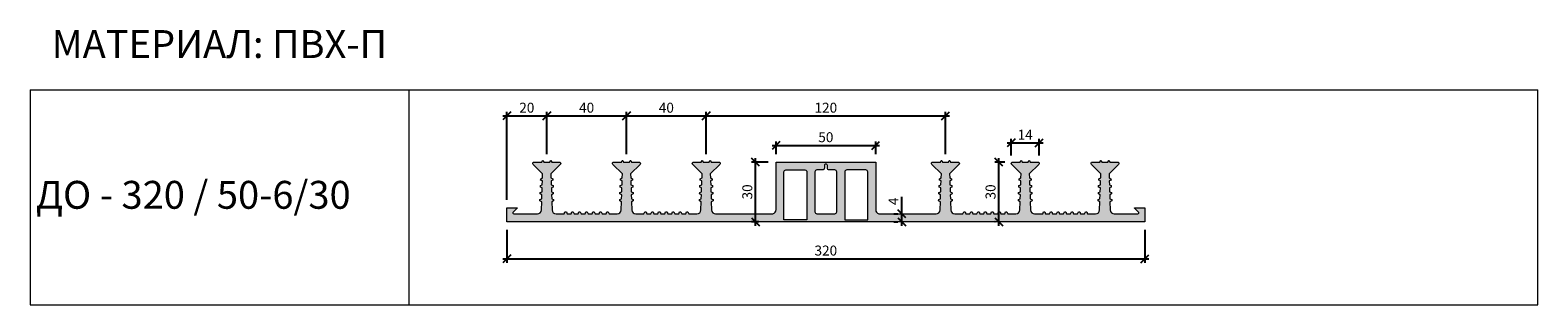
# Model space of a CAD drawing. Units: millimetres. Extents: x 54398 to 55155, y 3909 to 4047.
import ezdxf

# ---------------------------------------------------------------- set-up
doc = ezdxf.new("R2010")
doc.units = ezdxf.units.MM
doc.layers.add('2. Шпонки ПВХ', color=5, linetype='Continuous', lineweight=20)
doc.layers.add('РАЗМЕРЫ', color=86, linetype='Continuous')
doc.layers.add('ТЕКСТ', color=7, linetype='Continuous', lineweight=13, true_color=0x000000)
doc.styles.get("Standard").update_dxf_attribs({"font": 'romans.shx', "width": 0.7, "oblique": 13, "height": 5})
doc.styles.add('TEXT14', font='arialbd.ttf', dxfattribs={"height": 14})
doc.dimstyles.new('ISO-25', dxfattribs={"dimtxt": 5, "dimasz": 4, "dimexe": 2, "dimexo": 4, "dimgap": 1, "dimtad": 1, "dimdec": 0, "dimtxsty": 'Standard', "dimblk": 'OBLIQUE', "dimcen": 2.5, "dimdle": 2, "dimadec": 0, "dimazin": 0, "dimtfac": 1, "dimtdec": 0, "dimtmove": 0, "dimatfit": 3, "dimfxl": 1, "dimarcsym": 0})

# ---------------------------------------------------------------- blocks, each defined once
blk = doc.blocks.new('_Oblique')
at = {"color": 0, "linetype": 'ByBlock', "lineweight": -2}
blk.add_line((-0.5, -0.5), (0.5, 0.5), dxfattribs=at)
blk = doc.blocks.new('*D227')
at = {"layer": 'Defpoints', "color": 0, "transparency": 16777216}
for p in [(54637.45, 3950.92), (54957.45, 3950.92), (54957.45, 3932.3)]:
    blk.add_point(p, dxfattribs=at)
at = {"layer": 'РАЗМЕРЫ', "color": 0, "lineweight": -2, "transparency": 16777216}
for p, q in [((54637.45, 3946.92), (54637.45, 3930.3)), ((54957.45, 3946.92), (54957.45, 3930.3)), ((54635.45, 3932.3), (54959.45, 3932.3))]:
    blk.add_line(p, q, dxfattribs=at)
at = {"layer": 'РАЗМЕРЫ', "color": 0, "lineweight": -2, "transparency": 16777216, "xscale": 4, "yscale": 4, "zscale": 4, "rotation": 180}
blk.add_blockref('_Oblique', (54637.45, 3932.3), dxfattribs=at)
at = {"layer": 'РАЗМЕРЫ', "color": 0, "lineweight": -2, "transparency": 16777216, "xscale": 4, "yscale": 4, "zscale": 4}
blk.add_blockref('_Oblique', (54957.45, 3932.3), dxfattribs=at)
at = {"layer": 'РАЗМЕРЫ', "color": 0, "transparency": 16777216, "insert": (54797.45, 3935.8), "char_height": 5, "attachment_point": 5}
blk.add_mtext('320', dxfattribs=at)
blk = doc.blocks.new('*D228')
at = {"layer": 'Defpoints', "color": 0, "transparency": 16777216}
for p in [(54657.45, 4004.06), (54657.45, 3980.92), (54637.45, 3957.92)]:
    blk.add_point(p, dxfattribs=at)
at = {"layer": 'РАЗМЕРЫ', "color": 0, "lineweight": -2, "transparency": 16777216}
for p, q in [((54635.45, 4004.06), (54659.45, 4004.06)), ((54637.45, 3961.92), (54637.45, 4006.06)), ((54657.45, 3984.92), (54657.45, 4006.06))]:
    blk.add_line(p, q, dxfattribs=at)
at = {"layer": 'РАЗМЕРЫ', "color": 0, "lineweight": -2, "transparency": 16777216, "xscale": 4, "yscale": 4, "zscale": 4, "rotation": 180}
blk.add_blockref('_Oblique', (54637.45, 4004.06), dxfattribs=at)
at = {"layer": 'РАЗМЕРЫ', "color": 0, "lineweight": -2, "transparency": 16777216, "xscale": 4, "yscale": 4, "zscale": 4}
blk.add_blockref('_Oblique', (54657.45, 4004.06), dxfattribs=at)
at = {"layer": 'РАЗМЕРЫ', "color": 0, "transparency": 16777216, "insert": (54647.45, 4007.56), "char_height": 5, "attachment_point": 5}
blk.add_mtext('20', dxfattribs=at)
blk = doc.blocks.new('*D229')
at = {"layer": 'Defpoints', "color": 0, "transparency": 16777216}
for p in [(54697.45, 4004.06), (54657.45, 3980.92), (54697.45, 3980.92)]:
    blk.add_point(p, dxfattribs=at)
at = {"layer": 'РАЗМЕРЫ', "color": 0, "lineweight": -2, "transparency": 16777216}
for p, q in [((54655.45, 4004.06), (54699.45, 4004.06)), ((54657.45, 3984.92), (54657.45, 4006.06)), ((54697.45, 3984.92), (54697.45, 4006.06))]:
    blk.add_line(p, q, dxfattribs=at)
at = {"layer": 'РАЗМЕРЫ', "color": 0, "lineweight": -2, "transparency": 16777216, "xscale": 4, "yscale": 4, "zscale": 4, "rotation": 180}
blk.add_blockref('_Oblique', (54657.45, 4004.06), dxfattribs=at)
at = {"layer": 'РАЗМЕРЫ', "color": 0, "lineweight": -2, "transparency": 16777216, "xscale": 4, "yscale": 4, "zscale": 4}
blk.add_blockref('_Oblique', (54697.45, 4004.06), dxfattribs=at)
at = {"layer": 'РАЗМЕРЫ', "color": 0, "transparency": 16777216, "insert": (54677.45, 4007.56), "char_height": 5, "attachment_point": 5}
blk.add_mtext('40', dxfattribs=at)
blk = doc.blocks.new('*D230')
at = {"layer": 'Defpoints', "color": 0, "transparency": 16777216}
for p in [(54737.45, 4004.06), (54697.45, 3980.92), (54737.45, 3980.92)]:
    blk.add_point(p, dxfattribs=at)
at = {"layer": 'РАЗМЕРЫ', "color": 0, "lineweight": -2, "transparency": 16777216}
for p, q in [((54695.45, 4004.06), (54739.45, 4004.06)), ((54697.45, 3984.92), (54697.45, 4006.06)), ((54737.45, 3984.92), (54737.45, 4006.06))]:
    blk.add_line(p, q, dxfattribs=at)
at = {"layer": 'РАЗМЕРЫ', "color": 0, "lineweight": -2, "transparency": 16777216, "xscale": 4, "yscale": 4, "zscale": 4, "rotation": 180}
blk.add_blockref('_Oblique', (54697.45, 4004.06), dxfattribs=at)
at = {"layer": 'РАЗМЕРЫ', "color": 0, "lineweight": -2, "transparency": 16777216, "xscale": 4, "yscale": 4, "zscale": 4}
blk.add_blockref('_Oblique', (54737.45, 4004.06), dxfattribs=at)
at = {"layer": 'РАЗМЕРЫ', "color": 0, "transparency": 16777216, "insert": (54717.45, 4007.56), "char_height": 5, "attachment_point": 5}
blk.add_mtext('40', dxfattribs=at)
blk = doc.blocks.new('*D231')
at = {"layer": 'Defpoints', "color": 0, "transparency": 16777216}
for p in [(54857.45, 4004.06), (54737.45, 3980.92), (54857.45, 3980.92)]:
    blk.add_point(p, dxfattribs=at)
at = {"layer": 'РАЗМЕРЫ', "color": 0, "lineweight": -2, "transparency": 16777216}
for p, q in [((54735.45, 4004.06), (54859.45, 4004.06)), ((54737.45, 3984.92), (54737.45, 4006.06)), ((54857.45, 3984.92), (54857.45, 4006.06))]:
    blk.add_line(p, q, dxfattribs=at)
at = {"layer": 'РАЗМЕРЫ', "color": 0, "lineweight": -2, "transparency": 16777216, "xscale": 4, "yscale": 4, "zscale": 4, "rotation": 180}
blk.add_blockref('_Oblique', (54737.45, 4004.06), dxfattribs=at)
at = {"layer": 'РАЗМЕРЫ', "color": 0, "lineweight": -2, "transparency": 16777216, "xscale": 4, "yscale": 4, "zscale": 4}
blk.add_blockref('_Oblique', (54857.45, 4004.06), dxfattribs=at)
at = {"layer": 'РАЗМЕРЫ', "color": 0, "transparency": 16777216, "insert": (54797.45, 4007.56), "char_height": 5, "attachment_point": 5}
blk.add_mtext('120', dxfattribs=at)
blk = doc.blocks.new('*D232')
at = {"layer": 'Defpoints', "color": 0, "transparency": 16777216}
for p in [(54762.19, 3980.92), (54772.45, 3980.92), (54767.88, 3950.92)]:
    blk.add_point(p, dxfattribs=at)
at = {"layer": 'РАЗМЕРЫ', "color": 0, "lineweight": -2, "transparency": 16777216}
for p, q in [((54768.45, 3980.92), (54760.19, 3980.92)), ((54762.19, 3948.92), (54762.19, 3982.92)), ((54763.88, 3950.92), (54760.19, 3950.92))]:
    blk.add_line(p, q, dxfattribs=at)
at = {"layer": 'РАЗМЕРЫ', "color": 0, "lineweight": -2, "transparency": 16777216, "xscale": 4, "yscale": 4, "zscale": 4}
for p, rotation in [((54762.19, 3980.92), 90), ((54762.19, 3950.92), 270)]:
    blk.add_blockref('_Oblique', p, dxfattribs=dict(at, rotation=rotation))
at = {"layer": 'РАЗМЕРЫ', "color": 0, "transparency": 16777216, "insert": (54758.69, 3965.92), "char_height": 5, "attachment_point": 5, "rotation": 90}
blk.add_mtext('30', dxfattribs=at)
blk = doc.blocks.new('*D233')
at = {"layer": 'Defpoints', "color": 0, "transparency": 16777216}
for p in [(54835.53, 3954.92), (54835.53, 3954.92), (54835.53, 3950.92)]:
    blk.add_point(p, dxfattribs=at)
at = {"layer": 'РАЗМЕРЫ', "color": 0, "lineweight": -2, "transparency": 16777216}
for p, q in [((54835.53, 3954.92), (54835.53, 3963.42)), ((54831.53, 3954.92), (54833.53, 3954.92)), ((54831.53, 3950.92), (54833.53, 3950.92)), ((54835.53, 3948.92), (54835.53, 3954.92))]:
    blk.add_line(p, q, dxfattribs=at)
at = {"layer": 'РАЗМЕРЫ', "color": 0, "lineweight": -2, "transparency": 16777216, "xscale": 4, "yscale": 4, "zscale": 4}
for p, rotation in [((54835.53, 3954.92), 90), ((54835.53, 3950.92), 270)]:
    blk.add_blockref('_Oblique', p, dxfattribs=dict(at, rotation=rotation))
at = {"layer": 'РАЗМЕРЫ', "color": 0, "transparency": 16777216, "insert": (54832.03, 3961.17), "char_height": 5, "attachment_point": 5, "rotation": 90}
blk.add_mtext('4', dxfattribs=at)
blk = doc.blocks.new('*D234')
at = {"layer": 'Defpoints', "color": 0, "transparency": 16777216}
for p in [(54884.22, 3980.92), (54891.2, 3980.92), (54886.46, 3950.92)]:
    blk.add_point(p, dxfattribs=at)
at = {"layer": 'РАЗМЕРЫ', "color": 0, "lineweight": -2, "transparency": 16777216}
for p, q in [((54887.2, 3980.92), (54882.22, 3980.92)), ((54884.22, 3948.92), (54884.22, 3982.92)), ((54882.46, 3950.92), (54882.22, 3950.92))]:
    blk.add_line(p, q, dxfattribs=at)
at = {"layer": 'РАЗМЕРЫ', "color": 0, "lineweight": -2, "transparency": 16777216, "xscale": 4, "yscale": 4, "zscale": 4}
for p, rotation in [((54884.22, 3980.92), 90), ((54884.22, 3950.92), 270)]:
    blk.add_blockref('_Oblique', p, dxfattribs=dict(at, rotation=rotation))
at = {"layer": 'РАЗМЕРЫ', "color": 0, "transparency": 16777216, "insert": (54880.72, 3965.92), "char_height": 5, "attachment_point": 5, "rotation": 90}
blk.add_mtext('30', dxfattribs=at)
blk = doc.blocks.new('*D235')
at = {"layer": 'Defpoints', "color": 0, "transparency": 16777216}
for p in [(54904.45, 3990.5), (54890.45, 3980.17), (54904.45, 3980.17)]:
    blk.add_point(p, dxfattribs=at)
at = {"layer": 'РАЗМЕРЫ', "color": 0, "lineweight": -2, "transparency": 16777216}
for p, q in [((54888.45, 3990.5), (54906.45, 3990.5)), ((54890.45, 3984.17), (54890.45, 3992.5)), ((54904.45, 3984.17), (54904.45, 3992.5))]:
    blk.add_line(p, q, dxfattribs=at)
at = {"layer": 'РАЗМЕРЫ', "color": 0, "lineweight": -2, "transparency": 16777216, "xscale": 4, "yscale": 4, "zscale": 4, "rotation": 180}
blk.add_blockref('_Oblique', (54890.45, 3990.5), dxfattribs=at)
at = {"layer": 'РАЗМЕРЫ', "color": 0, "lineweight": -2, "transparency": 16777216, "xscale": 4, "yscale": 4, "zscale": 4}
blk.add_blockref('_Oblique', (54904.45, 3990.5), dxfattribs=at)
at = {"layer": 'РАЗМЕРЫ', "color": 0, "transparency": 16777216, "insert": (54897.45, 3994), "char_height": 5, "attachment_point": 5}
blk.add_mtext('14', dxfattribs=at)
blk = doc.blocks.new('*D236')
at = {"layer": 'Defpoints', "color": 0, "transparency": 16777216}
for p in [(54822.45, 3989.24), (54772.45, 3980.92), (54822.45, 3980.92)]:
    blk.add_point(p, dxfattribs=at)
at = {"layer": 'РАЗМЕРЫ', "color": 0, "lineweight": -2, "transparency": 16777216}
for p, q in [((54770.45, 3989.24), (54824.45, 3989.24)), ((54772.45, 3984.92), (54772.45, 3991.24)), ((54822.45, 3984.92), (54822.45, 3991.24))]:
    blk.add_line(p, q, dxfattribs=at)
at = {"layer": 'РАЗМЕРЫ', "color": 0, "lineweight": -2, "transparency": 16777216, "xscale": 4, "yscale": 4, "zscale": 4, "rotation": 180}
blk.add_blockref('_Oblique', (54772.45, 3989.24), dxfattribs=at)
at = {"layer": 'РАЗМЕРЫ', "color": 0, "lineweight": -2, "transparency": 16777216, "xscale": 4, "yscale": 4, "zscale": 4}
blk.add_blockref('_Oblique', (54822.45, 3989.24), dxfattribs=at)
at = {"layer": 'РАЗМЕРЫ', "color": 0, "transparency": 16777216, "insert": (54797.45, 3992.74), "char_height": 5, "attachment_point": 5}
blk.add_mtext('50', dxfattribs=at)
blk = doc.blocks.new('ДО-320.50-6.30')
at = {"layer": '2. Шпонки ПВХ', "transparency": 33554534}
h = blk.add_hatch(color=256, dxfattribs=at)
h.dxf.hatch_style = 1
h.paths.add_polyline_path([(55513.65, 3948.57), (55513.65, 3955.57), (55508.6, 3955.57, 0.668179), (55508.53, 3955.4), (55510.51, 3953.42, -0.668179), (55510.15, 3952.57), (55498.33, 3952.57, -0.404026), (55496.33, 3954.5), (55496.19, 3958.58), (55497.08, 3959.01), (55497.05, 3959.71), (55496.14, 3960.08), (55496.07, 3962.08), (55496.95, 3962.51), (55496.93, 3963.21), (55496.02, 3963.58), (55495.95, 3965.58), (55496.83, 3966.01), (55496.81, 3966.71), (55495.89, 3967.07), (55495.82, 3969.07), (55496.71, 3969.5), (55496.69, 3970.2), (55495.77, 3970.57), (55495.7, 3972.56), (55500.43, 3977.29, 0.668179), (55499.9, 3978.57), (55496.15, 3978.57), (55495.78, 3979.32), (55495.53, 3979.32), (55495.15, 3978.57), (55493.65, 3978.57), (55492.15, 3978.57), (55491.78, 3979.32), (55491.53, 3979.32), (55491.15, 3978.57), (55487.4, 3978.57, 0.668179), (55486.87, 3977.29), (55491.6, 3972.56), (55491.53, 3970.57), (55490.62, 3970.2), (55490.59, 3969.5), (55491.48, 3969.07), (55491.41, 3967.07), (55490.5, 3966.71), (55490.47, 3966.01), (55491.36, 3965.58), (55491.29, 3963.58), (55490.37, 3963.21), (55490.35, 3962.51), (55491.24, 3962.08), (55491.17, 3960.08), (55490.25, 3959.71), (55490.23, 3959.01), (55491.11, 3958.58), (55490.97, 3954.5, -0.404026), (55488.97, 3952.57), (55484.92, 3952.57), (55484.52, 3953.47), (55483.82, 3953.47), (55483.42, 3952.57), (55481.42, 3952.57), (55481.02, 3953.47), (55480.32, 3953.47), (55479.92, 3952.57), (55477.92, 3952.57), (55477.52, 3953.47), (55476.82, 3953.47), (55476.42, 3952.57), (55474.42, 3952.57), (55474.02, 3953.47), (55473.32, 3953.47), (55472.92, 3952.57), (55470.92, 3952.57), (55470.52, 3953.47), (55469.82, 3953.47), (55469.42, 3952.57), (55467.42, 3952.57), (55467.02, 3953.47), (55466.32, 3953.47), (55465.92, 3952.57), (55463.92, 3952.57), (55463.52, 3953.47), (55462.82, 3953.47), (55462.42, 3952.57), (55458.33, 3952.57, -0.404026), (55456.33, 3954.5), (55456.19, 3958.58), (55457.08, 3959.01), (55457.05, 3959.71), (55456.14, 3960.08), (55456.07, 3962.08), (55456.95, 3962.51), (55456.93, 3963.21), (55456.02, 3963.58), (55455.95, 3965.58), (55456.83, 3966.01), (55456.81, 3966.71), (55455.89, 3967.07), (55455.82, 3969.07), (55456.71, 3969.5), (55456.69, 3970.2), (55455.77, 3970.57), (55455.7, 3972.56), (55460.43, 3977.29, 0.668179), (55459.9, 3978.57), (55456.15, 3978.57), (55455.78, 3979.32), (55455.53, 3979.32), (55455.15, 3978.57), (55453.65, 3978.57), (55452.15, 3978.57), (55451.78, 3979.32), (55451.53, 3979.32), (55451.15, 3978.57), (55447.4, 3978.57, 0.668179), (55446.87, 3977.29), (55451.6, 3972.56), (55451.53, 3970.57), (55450.62, 3970.2), (55450.59, 3969.5), (55451.48, 3969.07), (55451.41, 3967.07), (55450.5, 3966.71), (55450.47, 3966.01), (55451.36, 3965.58), (55451.29, 3963.58), (55450.37, 3963.21), (55450.35, 3962.51), (55451.24, 3962.08), (55451.17, 3960.08), (55450.25, 3959.71), (55450.23, 3959.01), (55451.11, 3958.58), (55450.97, 3954.5, -0.404026), (55448.97, 3952.57), (55444.92, 3952.57), (55444.52, 3953.47), (55443.82, 3953.47), (55443.42, 3952.57), (55441.42, 3952.57), (55441.02, 3953.47), (55440.32, 3953.47), (55439.92, 3952.57), (55437.92, 3952.57), (55437.52, 3953.47), (55436.82, 3953.47), (55436.42, 3952.57), (55434.42, 3952.57), (55434.02, 3953.47), (55433.32, 3953.47), (55432.92, 3952.57), (55430.92, 3952.57), (55430.52, 3953.47), (55429.82, 3953.47), (55429.42, 3952.57), (55427.42, 3952.57), (55427.02, 3953.47), (55426.32, 3953.47), (55425.92, 3952.57), (55423.92, 3952.57), (55423.52, 3953.47), (55422.82, 3953.47), (55422.42, 3952.57), (55418.33, 3952.57, -0.404026), (55416.33, 3954.5), (55416.19, 3958.58), (55417.08, 3959.01), (55417.05, 3959.71), (55416.14, 3960.08), (55416.07, 3962.08), (55416.95, 3962.51), (55416.93, 3963.21), (55416.02, 3963.58), (55415.95, 3965.58), (55416.83, 3966.01), (55416.81, 3966.71), (55415.89, 3967.07), (55415.82, 3969.07), (55416.71, 3969.5), (55416.69, 3970.2), (55415.77, 3970.57), (55415.7, 3972.56), (55420.43, 3977.29, 0.668179), (55419.9, 3978.57), (55416.15, 3978.57), (55415.78, 3979.32), (55415.53, 3979.32), (55415.15, 3978.57), (55413.65, 3978.57), (55412.15, 3978.57), (55411.78, 3979.32), (55411.53, 3979.32), (55411.15, 3978.57), (55407.4, 3978.57, 0.668179), (55406.87, 3977.29), (55411.6, 3972.56), (55411.53, 3970.57), (55410.62, 3970.2), (55410.59, 3969.5), (55411.48, 3969.07), (55411.41, 3967.07), (55410.5, 3966.71), (55410.47, 3966.01), (55411.36, 3965.58), (55411.29, 3963.58), (55410.37, 3963.21), (55410.35, 3962.51), (55411.24, 3962.08), (55411.17, 3960.08), (55410.25, 3959.71), (55410.23, 3959.01), (55411.11, 3958.58), (55410.97, 3954.5, -0.404026), (55408.97, 3952.57), (55380.65, 3952.57, -0.414214), (55378.65, 3954.57), (55378.65, 3978.57), (55353.65, 3978.57), (55328.65, 3978.57), (55328.65, 3954.57, -0.414214), (55326.65, 3952.57), (55298.33, 3952.57, -0.404026), (55296.33, 3954.5), (55296.19, 3958.58), (55297.08, 3959.01), (55297.05, 3959.71), (55296.14, 3960.08), (55296.07, 3962.08), (55296.95, 3962.51), (55296.93, 3963.21), (55296.02, 3963.58), (55295.95, 3965.58), (55296.83, 3966.01), (55296.81, 3966.71), (55295.89, 3967.07), (55295.82, 3969.07), (55296.71, 3969.5), (55296.69, 3970.2), (55295.77, 3970.57), (55295.7, 3972.56), (55300.43, 3977.29, 0.668179), (55299.9, 3978.57), (55296.15, 3978.57), (55295.78, 3979.32), (55295.53, 3979.32), (55295.15, 3978.57), (55293.65, 3978.57), (55292.15, 3978.57), (55291.78, 3979.32), (55291.53, 3979.32), (55291.15, 3978.57), (55287.4, 3978.57, 0.668179), (55286.87, 3977.29), (55291.6, 3972.56), (55291.53, 3970.57), (55290.62, 3970.2), (55290.59, 3969.5), (55291.48, 3969.07), (55291.41, 3967.07), (55290.5, 3966.71), (55290.47, 3966.01), (55291.36, 3965.58), (55291.29, 3963.58), (55290.37, 3963.21), (55290.35, 3962.51), (55291.24, 3962.08), (55291.17, 3960.08), (55290.25, 3959.71), (55290.23, 3959.01), (55291.11, 3958.58), (55290.97, 3954.5, -0.404026), (55288.97, 3952.57), (55284.88, 3952.57), (55284.48, 3953.47), (55283.78, 3953.47), (55283.38, 3952.57), (55281.38, 3952.57), (55280.98, 3953.47), (55280.28, 3953.47), (55279.88, 3952.57), (55277.88, 3952.57), (55277.48, 3953.47), (55276.78, 3953.47), (55276.38, 3952.57), (55274.38, 3952.57), (55273.98, 3953.47), (55273.28, 3953.47), (55272.88, 3952.57), (55270.88, 3952.57), (55270.48, 3953.47), (55269.78, 3953.47), (55269.38, 3952.57), (55267.38, 3952.57), (55266.98, 3953.47), (55266.28, 3953.47), (55265.88, 3952.57), (55263.88, 3952.57), (55263.48, 3953.47), (55262.78, 3953.47), (55262.38, 3952.57), (55258.33, 3952.57, -0.404026), (55256.33, 3954.5), (55256.19, 3958.58), (55257.08, 3959.01), (55257.05, 3959.71), (55256.14, 3960.08), (55256.07, 3962.08), (55256.95, 3962.51), (55256.93, 3963.21), (55256.02, 3963.58), (55255.95, 3965.58), (55256.83, 3966.01), (55256.81, 3966.71), (55255.89, 3967.07), (55255.82, 3969.07), (55256.71, 3969.5), (55256.69, 3970.2), (55255.77, 3970.57), (55255.7, 3972.56), (55260.43, 3977.29, 0.668179), (55259.9, 3978.57), (55256.15, 3978.57), (55255.78, 3979.32), (55255.53, 3979.32), (55255.15, 3978.57), (55253.65, 3978.57), (55252.15, 3978.57), (55251.78, 3979.32), (55251.53, 3979.32), (55251.15, 3978.57), (55247.4, 3978.57, 0.668179), (55246.87, 3977.29), (55251.6, 3972.56), (55251.53, 3970.57), (55250.62, 3970.2), (55250.59, 3969.5), (55251.48, 3969.07), (55251.41, 3967.07), (55250.5, 3966.71), (55250.47, 3966.01), (55251.36, 3965.58), (55251.29, 3963.58), (55250.37, 3963.21), (55250.35, 3962.51), (55251.24, 3962.08), (55251.17, 3960.08), (55250.25, 3959.71), (55250.23, 3959.01), (55251.11, 3958.58), (55250.97, 3954.5, -0.404026), (55248.97, 3952.57), (55244.88, 3952.57), (55244.48, 3953.47), (55243.78, 3953.47), (55243.38, 3952.57), (55241.38, 3952.57), (55240.98, 3953.47), (55240.28, 3953.47), (55239.88, 3952.57), (55237.88, 3952.57), (55237.48, 3953.47), (55236.78, 3953.47), (55236.38, 3952.57), (55234.38, 3952.57), (55233.98, 3953.47), (55233.28, 3953.47), (55232.88, 3952.57), (55230.88, 3952.57), (55230.48, 3953.47), (55229.78, 3953.47), (55229.38, 3952.57), (55227.38, 3952.57), (55226.98, 3953.47), (55226.28, 3953.47), (55225.88, 3952.57), (55223.88, 3952.57), (55223.48, 3953.47), (55222.78, 3953.47), (55222.38, 3952.57), (55218.33, 3952.57, -0.404026), (55216.33, 3954.5), (55216.19, 3958.58), (55217.08, 3959.01), (55217.05, 3959.71), (55216.14, 3960.08), (55216.07, 3962.08), (55216.95, 3962.51), (55216.93, 3963.21), (55216.02, 3963.58), (55215.95, 3965.58), (55216.83, 3966.01), (55216.81, 3966.71), (55215.89, 3967.07), (55215.82, 3969.07), (55216.71, 3969.5), (55216.69, 3970.2), (55215.77, 3970.57), (55215.7, 3972.56), (55220.43, 3977.29, 0.668179), (55219.9, 3978.57), (55216.15, 3978.57), (55215.78, 3979.32), (55215.53, 3979.32), (55215.15, 3978.57), (55213.65, 3978.57), (55212.15, 3978.57), (55211.78, 3979.32), (55211.53, 3979.32), (55211.15, 3978.57), (55207.4, 3978.57, 0.668179), (55206.87, 3977.29), (55211.6, 3972.56), (55211.53, 3970.57), (55210.62, 3970.2), (55210.59, 3969.5), (55211.48, 3969.07), (55211.41, 3967.07), (55210.5, 3966.71), (55210.47, 3966.01), (55211.36, 3965.58), (55211.29, 3963.58), (55210.37, 3963.21), (55210.35, 3962.51), (55211.24, 3962.08), (55211.17, 3960.08), (55210.25, 3959.71), (55210.23, 3959.01), (55211.11, 3958.58), (55210.97, 3954.5, -0.404026), (55208.97, 3952.57), (55197.15, 3952.57, -0.668179), (55196.8, 3953.42), (55198.77, 3955.4, 0.668179), (55198.7, 3955.57), (55193.65, 3955.57), (55193.65, 3948.57), (55353.65, 3948.57)])
h.paths.add_polyline_path([(55374.65, 3949.57), (55368.9, 3949.57), (55363.15, 3949.57), (55363.15, 3973.57, -0.414214), (55364.15, 3974.57), (55368.9, 3974.57), (55373.65, 3974.57, -0.414214), (55374.65, 3973.57)], flags=16)
h.paths.add_polyline_path([(55359.15, 3953.57, -0.414214), (55358.15, 3952.57), (55353.65, 3952.57), (55349.15, 3952.57, -0.414214), (55348.15, 3953.57), (55348.15, 3973.57, -0.414214), (55349.15, 3974.57), (55351.9, 3974.57, 0.414214), (55352.9, 3975.57), (55352.9, 3976.82, -0.414214), (55353.65, 3977.57, -0.414214), (55354.4, 3976.82), (55354.4, 3975.57, 0.414214), (55355.4, 3974.57), (55358.15, 3974.57, -0.414214), (55359.15, 3973.57)], flags=16)
h.paths.add_polyline_path([(55344.15, 3949.57), (55338.4, 3949.57), (55332.65, 3949.57), (55332.65, 3973.57, -0.414214), (55333.65, 3974.57), (55338.4, 3974.57), (55343.15, 3974.57, -0.414214), (55344.15, 3973.57)], flags=16)
at = {"layer": '2. Шпонки ПВХ'}
for points in [[(55378.65, 3954.57, 0.414214), (55380.65, 3952.57), (55408.97, 3952.57, 0.404026), (55410.97, 3954.5), (55411.11, 3958.58), (55410.23, 3959.01), (55410.25, 3959.71), (55411.17, 3960.08), (55411.24, 3962.08), (55410.35, 3962.51), (55410.37, 3963.21), (55411.29, 3963.58), (55411.36, 3965.58), (55410.47, 3966.01), (55410.5, 3966.71), (55411.41, 3967.07), (55411.48, 3969.07), (55410.59, 3969.5), (55410.62, 3970.2), (55411.53, 3970.57), (55411.6, 3972.56), (55406.87, 3977.29, -0.668179), (55407.4, 3978.57), (55411.15, 3978.57), (55411.53, 3979.32), (55411.78, 3979.32), (55412.15, 3978.57), (55413.65, 3978.57), (55415.15, 3978.57), (55415.53, 3979.32), (55415.78, 3979.32), (55416.15, 3978.57), (55419.9, 3978.57, -0.668179), (55420.43, 3977.29), (55415.7, 3972.56), (55415.77, 3970.57), (55416.69, 3970.2), (55416.71, 3969.5), (55415.82, 3969.07), (55415.89, 3967.07), (55416.81, 3966.71), (55416.83, 3966.01), (55415.95, 3965.58), (55416.02, 3963.58), (55416.93, 3963.21), (55416.95, 3962.51), (55416.07, 3962.08), (55416.14, 3960.08), (55417.05, 3959.71), (55417.08, 3959.01), (55416.19, 3958.58), (55416.33, 3954.5, 0.404026), (55418.33, 3952.57), (55422.42, 3952.57), (55422.82, 3953.47), (55423.52, 3953.47), (55423.92, 3952.57), (55425.92, 3952.57), (55426.32, 3953.47), (55427.02, 3953.47), (55427.42, 3952.57), (55429.42, 3952.57), (55429.82, 3953.47), (55430.52, 3953.47), (55430.92, 3952.57), (55432.92, 3952.57), (55433.32, 3953.47), (55434.02, 3953.47), (55434.42, 3952.57), (55436.42, 3952.57), (55436.82, 3953.47), (55437.52, 3953.47), (55437.92, 3952.57), (55439.92, 3952.57), (55440.32, 3953.47), (55441.02, 3953.47), (55441.42, 3952.57), (55443.42, 3952.57), (55443.82, 3953.47), (55444.52, 3953.47), (55444.92, 3952.57), (55448.97, 3952.57, 0.404026), (55450.97, 3954.5), (55451.11, 3958.58), (55450.23, 3959.01), (55450.25, 3959.71), (55451.17, 3960.08), (55451.24, 3962.08), (55450.35, 3962.51), (55450.37, 3963.21), (55451.29, 3963.58), (55451.36, 3965.58), (55450.47, 3966.01), (55450.5, 3966.71), (55451.41, 3967.07), (55451.48, 3969.07), (55450.59, 3969.5), (55450.62, 3970.2), (55451.53, 3970.57), (55451.6, 3972.56), (55446.87, 3977.29, -0.668179), (55447.4, 3978.57), (55451.15, 3978.57), (55451.53, 3979.32), (55451.78, 3979.32), (55452.15, 3978.57), (55453.65, 3978.57), (55455.15, 3978.57), (55455.53, 3979.32), (55455.78, 3979.32), (55456.15, 3978.57), (55459.9, 3978.57, -0.668179), (55460.43, 3977.29), (55455.7, 3972.56), (55455.77, 3970.57), (55456.69, 3970.2), (55456.71, 3969.5), (55455.82, 3969.07), (55455.89, 3967.07), (55456.81, 3966.71), (55456.83, 3966.01), (55455.95, 3965.58), (55456.02, 3963.58), (55456.93, 3963.21), (55456.95, 3962.51), (55456.07, 3962.08), (55456.14, 3960.08), (55457.05, 3959.71), (55457.08, 3959.01), (55456.19, 3958.58), (55456.33, 3954.5, 0.404026), (55458.33, 3952.57), (55462.42, 3952.57), (55462.82, 3953.47), (55463.52, 3953.47), (55463.92, 3952.57), (55465.92, 3952.57), (55466.32, 3953.47), (55467.02, 3953.47), (55467.42, 3952.57), (55469.42, 3952.57), (55469.82, 3953.47), (55470.52, 3953.47), (55470.92, 3952.57), (55472.92, 3952.57), (55473.32, 3953.47), (55474.02, 3953.47), (55474.42, 3952.57), (55476.42, 3952.57), (55476.82, 3953.47), (55477.52, 3953.47), (55477.92, 3952.57), (55479.92, 3952.57), (55480.32, 3953.47), (55481.02, 3953.47), (55481.42, 3952.57), (55483.42, 3952.57), (55483.82, 3953.47), (55484.52, 3953.47), (55484.92, 3952.57), (55488.97, 3952.57, 0.404026), (55490.97, 3954.5), (55491.11, 3958.58), (55490.23, 3959.01), (55490.25, 3959.71), (55491.17, 3960.08), (55491.24, 3962.08), (55490.35, 3962.51), (55490.37, 3963.21), (55491.29, 3963.58), (55491.36, 3965.58), (55490.47, 3966.01), (55490.5, 3966.71), (55491.41, 3967.07), (55491.48, 3969.07), (55490.59, 3969.5), (55490.62, 3970.2), (55491.53, 3970.57), (55491.6, 3972.56), (55486.87, 3977.29, -0.668179), (55487.4, 3978.57), (55491.15, 3978.57), (55491.53, 3979.32), (55491.78, 3979.32), (55492.15, 3978.57), (55493.65, 3978.57), (55495.15, 3978.57), (55495.53, 3979.32), (55495.78, 3979.32), (55496.15, 3978.57), (55499.9, 3978.57, -0.668179), (55500.43, 3977.29), (55495.7, 3972.56), (55495.77, 3970.57), (55496.69, 3970.2), (55496.71, 3969.5), (55495.82, 3969.07), (55495.89, 3967.07), (55496.81, 3966.71), (55496.83, 3966.01), (55495.95, 3965.58), (55496.02, 3963.58), (55496.93, 3963.21), (55496.95, 3962.51), (55496.07, 3962.08), (55496.14, 3960.08), (55497.05, 3959.71), (55497.08, 3959.01), (55496.19, 3958.58), (55496.33, 3954.5, 0.404026), (55498.33, 3952.57), (55510.15, 3952.57, 0.668179), (55510.51, 3953.42), (55508.53, 3955.4, -0.668179), (55508.6, 3955.57), (55513.65, 3955.57), (55513.65, 3948.57), (55353.65, 3948.57), (55193.65, 3948.57), (55193.65, 3955.57), (55198.7, 3955.57, -0.668179), (55198.77, 3955.4), (55196.8, 3953.42, 0.668179), (55197.15, 3952.57), (55208.97, 3952.57, 0.404026), (55210.97, 3954.5), (55211.11, 3958.58), (55210.23, 3959.01), (55210.25, 3959.71), (55211.17, 3960.08), (55211.24, 3962.08), (55210.35, 3962.51), (55210.37, 3963.21), (55211.29, 3963.58), (55211.36, 3965.58), (55210.47, 3966.01), (55210.5, 3966.71), (55211.41, 3967.07), (55211.48, 3969.07), (55210.59, 3969.5), (55210.62, 3970.2), (55211.53, 3970.57), (55211.6, 3972.56), (55206.87, 3977.29, -0.668179), (55207.4, 3978.57), (55211.15, 3978.57), (55211.53, 3979.32), (55211.78, 3979.32), (55212.15, 3978.57), (55213.65, 3978.57), (55215.15, 3978.57), (55215.53, 3979.32), (55215.78, 3979.32), (55216.15, 3978.57), (55219.9, 3978.57, -0.668179), (55220.43, 3977.29), (55215.7, 3972.56), (55215.77, 3970.57), (55216.69, 3970.2), (55216.71, 3969.5), (55215.82, 3969.07), (55215.89, 3967.07), (55216.81, 3966.71), (55216.83, 3966.01), (55215.95, 3965.58), (55216.02, 3963.58), (55216.93, 3963.21), (55216.95, 3962.51), (55216.07, 3962.08), (55216.14, 3960.08), (55217.05, 3959.71), (55217.08, 3959.01), (55216.19, 3958.58), (55216.33, 3954.5, 0.404026), (55218.33, 3952.57), (55222.38, 3952.57), (55222.78, 3953.47), (55223.48, 3953.47), (55223.88, 3952.57), (55225.88, 3952.57), (55226.28, 3953.47), (55226.98, 3953.47), (55227.38, 3952.57), (55229.38, 3952.57), (55229.78, 3953.47), (55230.48, 3953.47), (55230.88, 3952.57), (55232.88, 3952.57), (55233.28, 3953.47), (55233.98, 3953.47), (55234.38, 3952.57), (55236.38, 3952.57), (55236.78, 3953.47), (55237.48, 3953.47), (55237.88, 3952.57), (55239.88, 3952.57), (55240.28, 3953.47), (55240.98, 3953.47), (55241.38, 3952.57), (55243.38, 3952.57), (55243.78, 3953.47), (55244.48, 3953.47), (55244.88, 3952.57), (55248.97, 3952.57, 0.404026), (55250.97, 3954.5), (55251.11, 3958.58), (55250.23, 3959.01), (55250.25, 3959.71), (55251.17, 3960.08), (55251.24, 3962.08), (55250.35, 3962.51), (55250.37, 3963.21), (55251.29, 3963.58), (55251.36, 3965.58), (55250.47, 3966.01), (55250.5, 3966.71), (55251.41, 3967.07), (55251.48, 3969.07), (55250.59, 3969.5), (55250.62, 3970.2), (55251.53, 3970.57), (55251.6, 3972.56), (55246.87, 3977.29, -0.668179), (55247.4, 3978.57), (55251.15, 3978.57), (55251.53, 3979.32), (55251.78, 3979.32), (55252.15, 3978.57), (55253.65, 3978.57), (55255.15, 3978.57), (55255.53, 3979.32), (55255.78, 3979.32), (55256.15, 3978.57), (55259.9, 3978.57, -0.668179), (55260.43, 3977.29), (55255.7, 3972.56), (55255.77, 3970.57), (55256.69, 3970.2), (55256.71, 3969.5), (55255.82, 3969.07), (55255.89, 3967.07), (55256.81, 3966.71), (55256.83, 3966.01), (55255.95, 3965.58), (55256.02, 3963.58), (55256.93, 3963.21), (55256.95, 3962.51), (55256.07, 3962.08), (55256.14, 3960.08), (55257.05, 3959.71), (55257.08, 3959.01), (55256.19, 3958.58), (55256.33, 3954.5, 0.404026), (55258.33, 3952.57), (55262.38, 3952.57), (55262.78, 3953.47), (55263.48, 3953.47), (55263.88, 3952.57), (55265.88, 3952.57), (55266.28, 3953.47), (55266.98, 3953.47), (55267.38, 3952.57), (55269.38, 3952.57), (55269.78, 3953.47), (55270.48, 3953.47), (55270.88, 3952.57), (55272.88, 3952.57), (55273.28, 3953.47), (55273.98, 3953.47), (55274.38, 3952.57), (55276.38, 3952.57), (55276.78, 3953.47), (55277.48, 3953.47), (55277.88, 3952.57), (55279.88, 3952.57), (55280.28, 3953.47), (55280.98, 3953.47), (55281.38, 3952.57), (55283.38, 3952.57), (55283.78, 3953.47), (55284.48, 3953.47), (55284.88, 3952.57), (55288.97, 3952.57, 0.404026), (55290.97, 3954.5), (55291.11, 3958.58), (55290.23, 3959.01), (55290.25, 3959.71), (55291.17, 3960.08), (55291.24, 3962.08), (55290.35, 3962.51), (55290.37, 3963.21), (55291.29, 3963.58), (55291.36, 3965.58), (55290.47, 3966.01), (55290.5, 3966.71), (55291.41, 3967.07), (55291.48, 3969.07), (55290.59, 3969.5), (55290.62, 3970.2), (55291.53, 3970.57), (55291.6, 3972.56), (55286.87, 3977.29, -0.668179), (55287.4, 3978.57), (55291.15, 3978.57), (55291.53, 3979.32), (55291.78, 3979.32), (55292.15, 3978.57), (55293.65, 3978.57), (55295.15, 3978.57), (55295.53, 3979.32), (55295.78, 3979.32), (55296.15, 3978.57), (55299.9, 3978.57, -0.668179), (55300.43, 3977.29), (55295.7, 3972.56), (55295.77, 3970.57), (55296.69, 3970.2), (55296.71, 3969.5), (55295.82, 3969.07), (55295.89, 3967.07), (55296.81, 3966.71), (55296.83, 3966.01), (55295.95, 3965.58), (55296.02, 3963.58), (55296.93, 3963.21), (55296.95, 3962.51), (55296.07, 3962.08), (55296.14, 3960.08), (55297.05, 3959.71), (55297.08, 3959.01), (55296.19, 3958.58), (55296.33, 3954.5, 0.404026), (55298.33, 3952.57), (55326.65, 3952.57, 0.414214), (55328.65, 3954.57), (55328.65, 3978.57), (55353.65, 3978.57), (55378.65, 3978.57), (55378.65, 3954.57)], [(55338.4, 3974.57), (55343.15, 3974.57, -0.414214), (55344.15, 3973.57), (55344.15, 3949.57), (55338.4, 3949.57), (55332.65, 3949.57), (55332.65, 3973.57, -0.414214), (55333.65, 3974.57)], [(55353.65, 3977.57, 0.414214), (55352.9, 3976.82), (55352.9, 3975.57, -0.414214), (55351.9, 3974.57), (55349.15, 3974.57, 0.414214), (55348.15, 3973.57), (55348.15, 3953.57, 0.414214), (55349.15, 3952.57), (55353.65, 3952.57), (55358.15, 3952.57, 0.414214), (55359.15, 3953.57), (55359.15, 3973.57, 0.414214), (55358.15, 3974.57), (55355.4, 3974.57, -0.414214), (55354.4, 3975.57), (55354.4, 3976.82, 0.414214)], [(55368.9, 3974.57), (55364.15, 3974.57, 0.414214), (55363.15, 3973.57), (55363.15, 3949.57), (55368.9, 3949.57), (55374.65, 3949.57), (55374.65, 3973.57, 0.414214), (55373.65, 3974.57)]]:
    blk.add_lwpolyline(points, format="xyb", close=True, dxfattribs=at)

msp = doc.modelspace()

# ---------------------------------------------------------------- linework, layer by layer
at = {"layer": 'ТЕКСТ'}
for p, q in [((54398.31, 4017.16), (54398.31, 3909.16)), ((54398.31, 4017.16), (55154.61, 4017.16)), ((54588.33, 4017.16), (54588.33, 3909.16)), ((55154.61, 3909.16), (55154.61, 4017.16)), ((54398.31, 3909.16), (55154.61, 3909.16))]:
    msp.add_line(p, q, dxfattribs=at)

# ---------------------------------------------------------------- block references
at = {"layer": '2. Шпонки ПВХ'}
msp.add_blockref('ДО-320.50-6.30', (-556.2, 2.35), dxfattribs=at)

# ---------------------------------------------------------------- texts
at = {"layer": 'ТЕКСТ', "char_height": 14, "width": 350, "attachment_point": 1, "style": 'TEXT14'}
for s, insert in [('МАТЕРИАЛ: ПВХ-П', (54409.13, 4047.18)), ('   ДО - 320 / 50-6/30', (54388.34, 3971.44))]:
    msp.add_mtext(s, dxfattribs=dict(at, insert=insert))

# ---------------------------------------------------------------- dimensions: what is measured, and where the dimension line sits
at = {"layer": 'РАЗМЕРЫ'}
for base, p1, p2, picture, middle in [((54657.45, 4004.06), (54637.45, 3957.92), (54657.45, 3980.92), '*D228', (54647.45, 4007.56)), ((54822.45, 3989.24), (54772.45, 3980.92), (54822.45, 3980.92), '*D236', (54797.45, 3992.74)), ((54904.45, 3990.5), (54890.45, 3980.17), (54904.45, 3980.17), '*D235', (54897.45, 3994)), ((54957.45, 3932.3), (54637.45, 3950.92), (54957.45, 3950.92), '*D227', (54797.45, 3935.8))]:
    dim = msp.add_linear_dim(base=base, p1=p1, p2=p2, dimstyle='ISO-25', dxfattribs=at)
    dim.commit()
    dim.dimension.update_dxf_attribs({"geometry": picture, "text_midpoint": middle})
for base, p1, p2, picture, middle in [((54697.45, 4004.06), (54657.45, 3980.92), (54697.45, 3980.92), '*D229', (54677.45, 4007.56)), ((54737.45, 4004.06), (54697.45, 3980.92), (54737.45, 3980.92), '*D230', (54717.45, 4007.56)), ((54857.45, 4004.06), (54737.45, 3980.92), (54857.45, 3980.92), '*D231', (54797.45, 4007.56))]:
    dim = msp.add_linear_dim(base=base, p1=p1, p2=p2, dimstyle='ISO-25', override={"dimtmove": 1}, dxfattribs=at)
    dim.commit()
    dim.dimension.update_dxf_attribs({"geometry": picture, "text_midpoint": middle})
for base, p1, p2, picture, middle in [((54762.19, 3980.92), (54767.88, 3950.92), (54772.45, 3980.92), '*D232', (54758.69, 3965.92)), ((54884.22, 3980.92), (54886.46, 3950.92), (54891.2, 3980.92), '*D234', (54880.72, 3965.92)), ((54835.53, 3954.92), (54835.53, 3950.92), (54835.53, 3954.92), '*D233', (54832.03, 3961.17))]:
    dim = msp.add_linear_dim(base=base, p1=p1, p2=p2, angle=90, dimstyle='ISO-25', dxfattribs=at)
    dim.commit()
    dim.dimension.update_dxf_attribs({"geometry": picture, "text_midpoint": middle})

doc.saveas('drawing.dxf')
